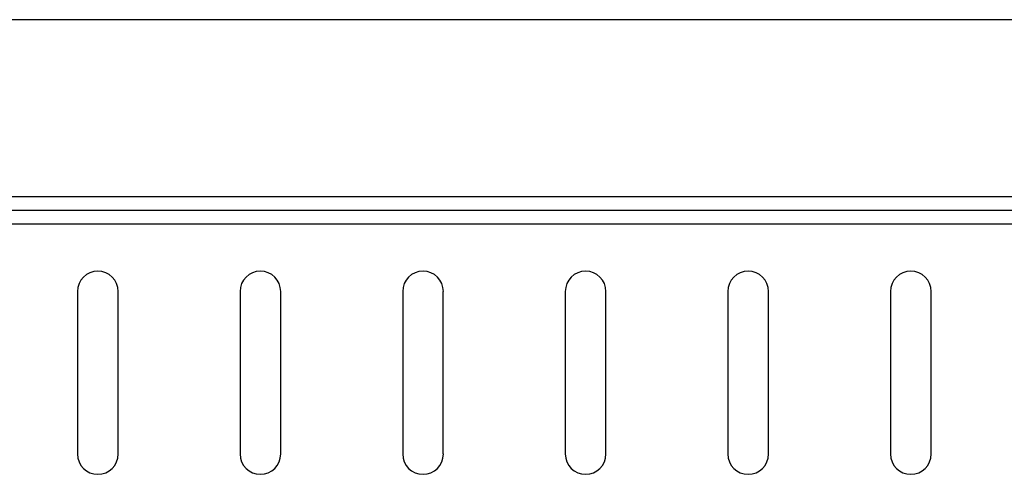
# Paper-space layout '图纸2' of a CAD drawing. Units: millimetres. Extents: x 0 to 5158, y 0 to 2970.
# Drawn here: x 1210 to 1412, y 2092 to 2185 of the extents above; entities that cross this region are included whole.
import ezdxf

# ---------------------------------------------------------------- set-up
doc = ezdxf.new("R2010")
doc.units = ezdxf.units.MM

psp = doc.layouts.new('图纸2')

# ---------------------------------------------------------------- linework, layer by layer
at = {"color": 7, "linetype": 'Continuous', "lineweight": 30, "ltscale": 10}
for p, q in [((1664.34, 2185.49), (654.34, 2185.49)), ((1664.34, 2149.15), (654.34, 2149.15)), ((654.34, 2146.4), (1664.34, 2146.4)), ((1596.84, 2143.56), (721.84, 2143.56)), ((1221.84, 2129.73), (1221.84, 2096.4)), ((1230.18, 2096.4), (1230.18, 2129.73)), ((1255.18, 2129.73), (1255.18, 2096.4)), ((1263.51, 2096.4), (1263.51, 2129.73)), ((1288.51, 2129.73), (1288.51, 2096.4)), ((1296.84, 2096.4), (1296.84, 2129.73)), ((1321.84, 2129.73), (1321.84, 2096.4)), ((1330.18, 2096.4), (1330.18, 2129.73)), ((1355.18, 2129.73), (1355.18, 2096.4)), ((1363.51, 2096.4), (1363.51, 2129.73)), ((1388.51, 2129.73), (1388.51, 2096.4)), ((1396.84, 2096.4), (1396.84, 2129.73))]:
    psp.add_line(p, q, dxfattribs=at)
at = {"color": 7, "linetype": 'Continuous', "lineweight": 30, "ltscale": 100}
for centre, start, end in [((1226.01, 2129.73), 0, 180), ((1259.34, 2129.73), 0, 180), ((1292.68, 2129.73), 0, 180), ((1326.01, 2129.73), 0, 180), ((1359.34, 2129.73), 0, 180), ((1392.68, 2129.73), 0, 180), ((1226.01, 2096.4), 180, 0), ((1259.34, 2096.4), 180, 0), ((1292.68, 2096.4), 180, 0), ((1326.01, 2096.4), 180, 0), ((1359.34, 2096.4), 180, 0), ((1392.68, 2096.4), 180, 0)]:
    psp.add_arc(centre, 4.17, start, end, dxfattribs=at)

doc.saveas('drawing.dxf')
